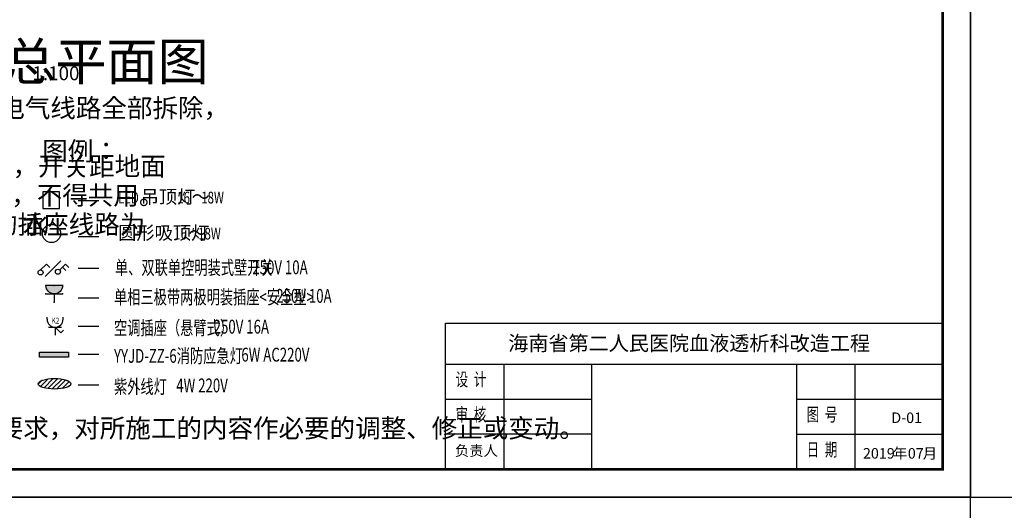
# Model space of a CAD drawing. Units: millimetres. Extents: x -181210 to 107994, y -181600 to 78890.
# Drawn here: x -123807 to -88275, y -120305 to -102606 of the extents above; entities that cross this region are included whole.
import ezdxf

# ---------------------------------------------------------------- set-up
doc = ezdxf.new("R2010")
doc.units = ezdxf.units.MM
for name, color, linetype in [('EQUIP-动力', 3, 'Continuous'), ('PUB_TEXT', 7, 'Continuous'), ('TEL_TEXT', 7, 'Continuous'), ('公用-图框', 4, 'Continuous'), ('公用-说明', 7, 'Continuous'), ('照明平面设备层', 1, 'Continuous')]:
    doc.layers.add(name, color=color, linetype=linetype)
doc.styles.add('_TCH_DIM', font='SIMPLEX', dxfattribs={"bigfont": 'GBCBIG'})
doc.styles.add('_TCH_LABEL', font='COMPLEX', dxfattribs={"bigfont": 'GBCBIG'})
doc.styles.get("Standard").update_dxf_attribs({"font": 'txt', "bigfont": 'gbcbig.shx'})
doc.styles.add('TSSD_Dimension', font='Tssdeng.shx', dxfattribs={"width": 0.7, "bigfont": 'hztxt.shx'})
doc.styles.add('图框', font='txt')

# ---------------------------------------------------------------- blocks, each defined once
blk = doc.blocks.new('$equip$00001237')
for p, q in [((-0.5, 1.05), (-0.5, 1)), ((-0.5, 1), (0.5, 1)), ((0.5, 1.05), (0.5, 1)), ((0.5, 0.5), (-0.5, 0.5)), ((0, 0.5), (0, 0))]:
    blk.add_line(p, q)
blk.add_arc((0, 1), 0.5, 180, 0)
for p in [(0, 1), (-0.5, 0.5), (0, 0), (0.5, 0.5)]:
    blk.add_point(p)
for points in [[(0.433, 0.75), (-0.433, 0.75), (0.5, 1), (-0.5, 1)], [(0.25, 0.567), (-0.25, 0.567), (0.433, 0.75), (-0.433, 0.75)], [(0, 0.5), (0, 0.5), (0.25, 0.567), (-0.25, 0.567)]]:
    blk.add_solid(points)
at = {"flags": 9}
blk.add_attdef('A', (0, 0), '', height=0.00002, dxfattribs=at)
blk = doc.blocks.new('PLY6')
at = {"color": 0, "linetype": 'Continuous'}
for p, q in [((-200, 400), (-200, 450)), ((200, 400), (200, 450)), ((-162, 200), (162, 200)), ((0, 200), (0, 0)), ((0, 200), (142, 58)), ((142, 58), (208, 124))]:
    blk.add_line(p, q, dxfattribs=at)
blk.add_arc((0, 400), 200, 180, 360, dxfattribs=at)
at = {"color": 0, "linetype": 'Continuous', "style": '_TCH_LABEL', "width": 0.8}
blk.add_text('K2', height=150, rotation=360, dxfattribs=at).set_placement((-89, 291))

msp = doc.modelspace()

# ---------------------------------------------------------------- hatches: boundary and pattern name
msp.add_hatch(color=3).paths.add_polyline_path([(-122050, -114600), (-122050, -114780), (-123090, -114780), (-123090, -114600)])
h = msp.add_hatch()
h.set_pattern_fill('SACNCR', color=24, scale=100, style=0)
h.set_pattern_definition([(45, (6620, 530), (-84.1899, 84.1899), []), (45, (6704.19, 530), (-84.1899, 84.1899), [0, -119.0625])])
edge = h.paths.add_edge_path()
edge.add_ellipse((-122550, -115740), major_axis=(590, 0), ratio=0.3220339, start_angle=0, end_angle=360)

# ---------------------------------------------------------------- linework, layer by layer
msp.add_line((-122883, -111873.8), (-122317.3, -111308.1))
at = {"color": 4}
for p, q in [((-108446.7, -115029.5), (-90500, -115029.5)), ((-106335.3, -115029.5), (-106335.3, -118830)), ((-106335.3, -115029.5), (-106335.3, -118830)), ((-103168.2, -115029.5), (-103168.2, -118830)), ((-103168.2, -115029.5), (-103168.2, -118830)), ((-95778.4, -115029.5), (-95778.4, -118830)), ((-95778.4, -115029.5), (-95778.4, -118830)), ((-93667.1, -115029.5), (-93667.1, -118830)), ((-93667.1, -115029.5), (-93667.1, -118830)), ((-108446.7, -116296.4), (-103168.2, -116296.4)), ((-95778.4, -116296.4), (-90500, -116296.4)), ((-95778.4, -116296.4), (-90500, -116296.4)), ((-108446.7, -117543.7), (-103168.2, -117543.7)), ((-95778.4, -117563.2), (-90500, -117563.2)), ((-95778.4, -117563.2), (-90500, -117563.2))]:
    msp.add_line(p, q, dxfattribs=at)
msp.add_lwpolyline([(-122369.3, -109117.5), (-122369.3, -109117.5), (-122369.3, -108817.5), (-122969.3, -108817.5), (-122969.3, -109417.5), (-122369.3, -109417.5)], close=True)
for points in [[(-121701.6, -109125.4), (-120955.3, -109125.4)], [(-121701.6, -110425.4), (-120955.3, -110425.4)], [(-121701.6, -111573.5), (-120955.3, -111573.5)], [(-121701.6, -112639.4), (-120955.3, -112639.4)], [(-121701.6, -113659.4), (-120955.3, -113659.4)], [(-121701.6, -114669.4), (-120955.3, -114669.4)], [(-121701.6, -115779.4), (-120955.3, -115779.4)]]:
    msp.add_lwpolyline(points)
at = {"color": 2}
for points in [[(-123052.2, -111633.9), (-122844.5, -111426.3), (-122720.9, -111549.8)], [(-122364.2, -111633.9), (-122156.5, -111426.3), (-122032.9, -111549.8)], [(-122142.2, -111659.1), (-122265.7, -111535.5), (-122327, -111596.8)]]:
    msp.add_lwpolyline(points, dxfattribs=at)
at = {"color": 4, "lineweight": 30}
msp.add_lwpolyline([(-90500, -118830), (-108446.7, -118830), (-108446.7, -113551.6), (-90500, -113551.6)], close=True, dxfattribs=at)
at = {"color": 3}
msp.add_lwpolyline([(-122050, -114600), (-122050, -114780), (-123090, -114780), (-123090, -114600)], close=True, dxfattribs=at)
msp.add_circle((-122660, -110320), 330)
at = {"color": 2}
for centre in [(-123052.2, -111723.9), (-122427.8, -111697.6), (-122427.8, -111697.6)]:
    msp.add_circle(centre, 90, dxfattribs=at)
at = {"color": 24}
msp.add_ellipse((-122550, -115740), major_axis=(590, 0), ratio=0.3220339, dxfattribs=at)
at = {"layer": '公用-图框'}
for points in [[(-163800, -119830), (-89500, -119830), (-89500, -71190), (-163800, -71190)], [(-89500, -119830), (-15200, -119830), (-15200, -71190), (-89500, -71190)], [(-163800, -168470), (-89500, -168470), (-89500, -119830), (-163800, -119830)]]:
    msp.add_lwpolyline(points, close=True, dxfattribs=at)
at = {"layer": '公用-图框', "const_width": 100}
msp.add_lwpolyline([(-161300, -118830), (-90500, -118830), (-90500, -72190), (-161300, -72190)], close=True, dxfattribs=at)

# ---------------------------------------------------------------- block references
at = {"layer": 'EQUIP-动力', "color": 3, "xscale": -600, "yscale": 600, "zscale": 600}
msp.add_blockref('$equip$00001237', (-122560, -112800), dxfattribs=at)
at = {"layer": '照明平面设备层', "color": 241, "xscale": 1.440000000037253, "yscale": 1.439999999944121, "zscale": 1.6}
msp.add_blockref('PLY6', (-122530, -113990), dxfattribs=at)

# ---------------------------------------------------------------- texts
at = {"char_height": 475.059, "attachment_point": 1, "style": '图框'}
for s, insert in [('{\\fFangSong|b0|i0|c134|p49;\\W0.7;\\C3;设  计}', (-108077.2, -115345.9)), ('{\\fFangSong|b0|i0|c134|p49;\\W0.7;\\C3;审  核}', (-108077.2, -116612.7)), ('{\\fFangSong|b0|i0|c134|p49;\\W0.7;\\C3;图  号}', (-95409, -116612.7)), ('{\\fFangSong|b0|i0|c134|p49;\\W0.7;\\C3;图  号}', (-95409, -116612.7)), ('{\\fFangSong|b0|i0|c134|p49;\\W0.7;\\C3;日  期}', (-95409, -117879.6)), ('{\\fFangSong|b0|i0|c134|p49;\\W0.7;\\C3;日  期}', (-95409, -117879.6))]:
    msp.add_mtext(s, dxfattribs=dict(at, insert=insert))
at = {"layer": 'PUB_TEXT', "color": 3, "style": '_TCH_DIM'}
for s, height, p in [('套管铺设，原有电气线路全部拆除，', 675.177, (-130991.5, -106130)), ('、照明引入电源仅用于照明灯具，设备、空调、插座等非照明用电，均自“动力电源”接入，开关距地面', 675.177, (-159940, -108230)), ('、电灯、开关和设备和空调的电源，分别在“照明接入电源”、“动力接入电源”中单独接驳，不得共用。', 675.177, (-159940, -109280)), ('吊顶灯', 482.27, (-119441.5, -109235.5)), ('～', 482.3, (-117602.6, -109235.5)), ('铜线。接入各个房间的插座线路为', 675.177, (-133091.9, -110330)), ('水', 675.2, (-123699.6, -110330)), ('圆形吸顶灯', 482.27, (-120255.8, -110535.5)), ('～', 482.3, (-117714.7, -110535.5)), ('施工期间，除按设计要求和施工规范的规定施工外，尚应按设单位工程师的要求，对所施工的内容作必要的调整、修正或变动。', 675.177, (-154996.6, -117680))]:
    msp.add_text(s, height=height, dxfattribs=at).set_placement(p)
at = {"layer": 'PUB_TEXT', "color": 3, "style": '_TCH_DIM', "width": 0.705882}
for s, p in [('LED', (-120255.8, -109235.5)), ('16', (-118116.9, -109235.5)), ('18W', (-117251.5, -109235.5)), ('16', (-118229, -110535.5)), ('18W', (-117363.7, -110535.5))]:
    msp.add_text(s, height=425, dxfattribs=at).set_placement(p)
at = {"layer": 'TEL_TEXT', "color": 3, "style": 'TSSD_Dimension', "width": 0.7}
for s, p in [('单、双联单控明装式壁开关', (-120370, -111800)), (' 250V 10A', (-115518.5, -111788.4)), ('单相三极带两极明装插座<安全型>', (-120404, -112863.1)), ('250V 10A', (-114547.2, -112820.3)), ('空调插座（悬臂式）', (-120404, -113973.1)), ('250V 16A', (-116807.2, -113930.3)), ('YYJD-ZZ-6消防应急灯', (-120404, -114983.1)), ('6W AC220V', (-115807.2, -114940.3)), ('紫外线灯', (-120404, -116093.1)), ('4W 220V', (-118157.2, -116050.3))]:
    msp.add_text(s, height=500, dxfattribs=at).set_placement(p)
at = {"layer": '公用-说明'}
for s, height, p in [('照明改造总平面图', 1350.35, (-131728.1, -104790)), ('1:100', 500, (-123351.9, -104790)), ('图例：', 675.18, (-122991.5, -107681.4))]:
    msp.add_text(s, height=height, dxfattribs=at).set_placement(p)
at = {"layer": '公用-说明', "color": 3, "style": '图框'}
for s, height, p in [('海南省第二人民医院血液透析科改造工程', 531.646, (-106176.5, -114544.1)), ('D-01', 379.75, (-92352.6, -117155)), ('负责人', 379.75, (-108102.7, -118344.3)), ('2019', 379.75, (-93377.3, -118440.4)), ('年', 379.7, (-92297.2, -118440.4)), ('07', 379.75, (-91757.1, -118440.4)), ('月', 379.7, (-91217, -118440.4))]:
    msp.add_text(s, height=height, dxfattribs=at).set_placement(p)

doc.saveas('drawing.dxf')
